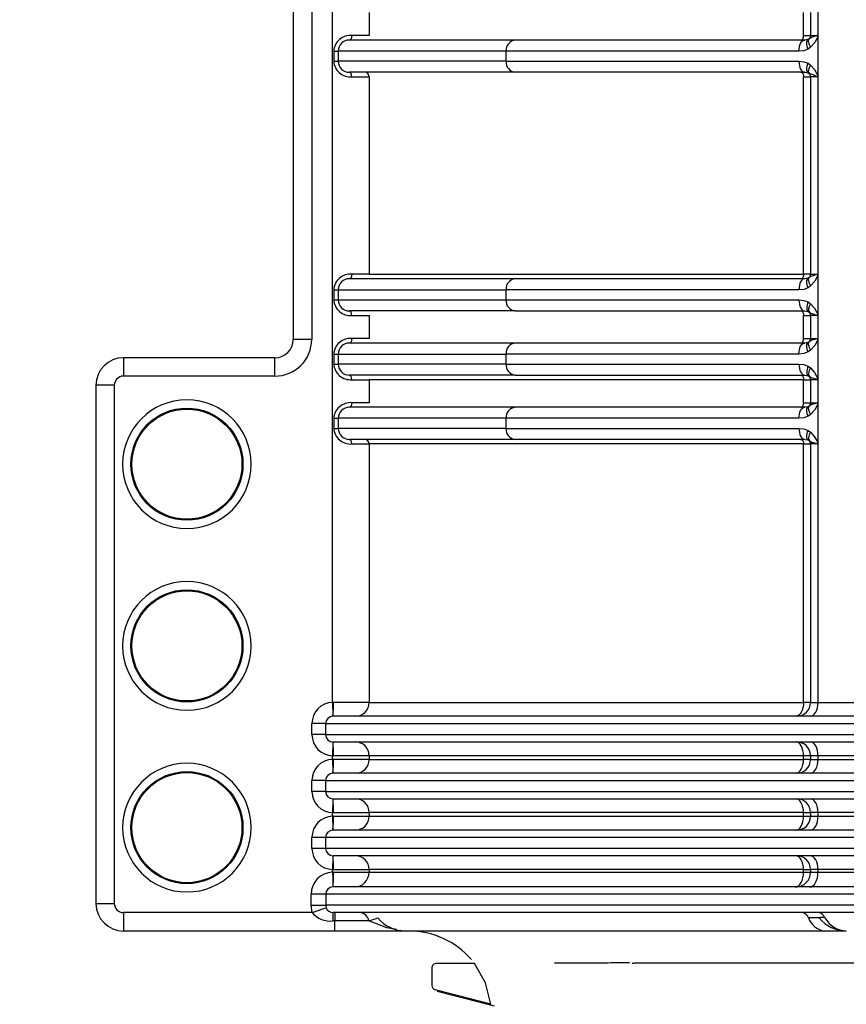
# Model space of a CAD drawing. Units: millimetres. Extents: x 5 to 292, y 2 to 415.
# Drawn here: x 33 to 42, y 158 to 169 of the extents above; entities that cross this region are included whole.
import ezdxf

# ---------------------------------------------------------------- set-up
doc = ezdxf.new("R2010")
doc.units = ezdxf.units.MM
doc.header["$PDSIZE"] = -1
doc.styles.add('SLDTEXTSTYLE1', font='TXT', dxfattribs={"width": 0.75})
doc.dimstyles.new('SLDDIMSTYLE0', dxfattribs={"dimtxt": 3.5, "dimasz": 3.302, "dimexe": 0, "dimexo": 0.0625, "dimgap": 0.875, "dimtad": 1, "dimlfac": 5, "dimrnd": 1e-09, "dimzin": 12, "dimdsep": 46, "dimtxsty": 'SLDTEXTSTYLE1', "dimsah": 1, "dimcen": 0.09, "dimadec": 0, "dimazin": 3, "dimtfac": 1, "dimtofl": 0, "dimtmove": 0, "dimatfit": 3, "dimfxl": 1, "dimfrac": 2, "dimtolj": 1, "dimtzin": 12, "dimarcsym": 0})

# ---------------------------------------------------------------- blocks, each defined once
blk = doc.blocks.new('_D_2')
at = {"color": 0, "lineweight": -2, "transparency": 16777216}
for p, q in [((34.438, 244.508), (24.416, 244.508)), ((24.416, 241.206), (24.416, 123.81)), ((28.786, 120.508), (24.416, 120.508))]:
    blk.add_line(p, q, dxfattribs=at)
at = {"color": 0, "transparency": 16777216}
for points in [[(23.866, 241.206), (24.966, 241.206), (24.416, 244.508)], [(23.866, 123.81), (24.966, 123.81), (24.416, 120.508)]]:
    blk.add_solid(points, dxfattribs=at)
at = {"layer": 'Defpoints', "color": 0, "transparency": 16777216}
for p in [(34.501, 244.508), (24.416, 120.508), (28.849, 120.508)]:
    blk.add_point(p, dxfattribs=at)
at = {"color": 0, "transparency": 16777216, "insert": (20.041, 184.144), "char_height": 3.5, "attachment_point": 2, "rotation": 90, "style": 'SLDTEXTSTYLE1'}
blk.add_mtext('\\A1;452-634 mm', dxfattribs=at)

msp = doc.modelspace()

# ---------------------------------------------------------------- linework, layer by layer
for p, q in [((36.3744, 170.4774), (36.3744, 165.2077)), ((36.5744, 170.4774), (36.5744, 165.2077)), ((37.201, 168.7683), (37.201, 168.5183)), ((41.9381, 168.5183), (41.9381, 168.7683)), ((42.0144, 168.7683), (42.0144, 168.5183)), ((42.0947, 168.7821), (42.0947, 168.5029)), ((38.7947, 168.4683), (36.9854, 168.4683)), ((41.95, 168.4683), (38.7947, 168.4683)), ((41.9381, 168.5183), (42.0144, 168.5183)), ((41.9892, 168.4749), (41.95, 168.4683)), ((41.9973, 168.4806), (41.9892, 168.4749)), ((42.0144, 168.5183), (42.0879, 168.5183)), ((42.0947, 168.5029), (42.0947, 168.0834)), ((36.8147, 168.3483), (36.8147, 168.2383)), ((36.8147, 168.3483), (36.8631, 168.3483)), ((38.6938, 168.3483), (36.8631, 168.3483)), ((36.8631, 168.3483), (36.8631, 168.2383)), ((41.8874, 168.3483), (38.6938, 168.3483)), ((38.6938, 168.2383), (38.6938, 168.3483)), ((42.0151, 168.3902), (41.9873, 168.3707)), ((36.8147, 168.2383), (36.8631, 168.2383)), ((38.6938, 168.2383), (36.8631, 168.2383)), ((38.6938, 168.2383), (41.8874, 168.2383)), ((41.9873, 168.216), (42.0151, 168.1965)), ((38.7947, 168.1183), (36.9854, 168.1183)), ((41.95, 168.1183), (38.7947, 168.1183)), ((41.95, 168.1183), (41.9892, 168.1118)), ((41.9892, 168.1118), (41.9973, 168.106)), ((41.99, 168.1191), (42.0009, 168.1038)), ((37.201, 168.0683), (37.201, 165.9183)), ((41.9381, 168.0683), (42.0144, 168.0683)), ((41.9381, 165.9183), (41.9381, 168.0683)), ((42.0879, 168.0683), (42.0144, 168.0683)), ((42.0144, 168.0683), (42.0144, 165.9183)), ((42.0947, 168.0821), (42.0947, 168.0834)), ((42.0947, 168.0821), (42.0947, 165.9029)), ((38.7947, 165.8683), (36.9854, 165.8683)), ((37.201, 165.9183), (41.9381, 165.9183)), ((41.95, 165.8683), (38.7947, 165.8683)), ((42.0144, 165.9183), (41.9381, 165.9183)), ((41.9892, 165.8749), (41.95, 165.8683)), ((41.9973, 165.8806), (41.9892, 165.8749)), ((42.033, 165.9013), (41.9973, 165.8806)), ((42.0144, 165.9183), (42.0879, 165.9183)), ((42.0947, 165.9029), (42.0947, 165.4834)), ((36.8147, 165.7483), (36.8147, 165.6383)), ((36.8147, 165.7483), (36.8631, 165.7483)), ((36.8631, 165.7483), (38.6938, 165.7483)), ((36.8631, 165.7483), (36.8631, 165.6383)), ((41.8874, 165.7483), (38.6938, 165.7483)), ((38.6938, 165.6383), (38.6938, 165.7483)), ((42.0151, 165.7902), (41.9873, 165.7707)), ((36.8147, 165.6383), (36.8631, 165.6383)), ((36.8631, 165.6383), (38.6938, 165.6383)), ((38.6938, 165.6383), (41.8874, 165.6383)), ((41.9873, 165.616), (42.0151, 165.5965)), ((41.99, 165.5191), (42.0008, 165.504)), ((38.7947, 165.5183), (36.9854, 165.5183)), ((37.201, 165.4683), (37.201, 165.2183)), ((38.7947, 165.5183), (41.95, 165.5183)), ((41.9381, 165.4683), (42.0144, 165.4683)), ((41.9381, 165.2183), (41.9381, 165.4683)), ((41.95, 165.5183), (41.9892, 165.5118)), ((41.9892, 165.5118), (41.9973, 165.506)), ((41.9973, 165.506), (42.033, 165.4854)), ((42.0879, 165.4683), (42.0144, 165.4683)), ((42.0144, 165.4683), (42.0144, 165.2183)), ((42.0947, 165.482), (42.0947, 165.4834)), ((42.0947, 165.482), (42.0947, 165.2029)), ((36.5744, 165.2077), (36.3744, 165.2077)), ((41.9381, 165.2183), (42.0144, 165.2183)), ((42.033, 165.2013), (41.9973, 165.1806)), ((42.0144, 165.2183), (42.0879, 165.2183)), ((42.0947, 165.2029), (42.0947, 164.7834)), ((38.7947, 165.1683), (36.9854, 165.1683)), ((41.95, 165.1683), (38.7947, 165.1683)), ((41.9892, 165.1749), (41.95, 165.1683)), ((42.0151, 165.0902), (41.9873, 165.0707)), ((41.9973, 165.1806), (41.9892, 165.1749)), ((36.1744, 165.0077), (34.5224, 165.0077)), ((34.5224, 165.0077), (34.5224, 164.8077)), ((36.1744, 164.8077), (36.1744, 165.0077)), ((36.8147, 165.0483), (36.8147, 164.9383)), ((36.8147, 165.0483), (36.8631, 165.0483)), ((36.8631, 165.0483), (38.6938, 165.0483)), ((36.8631, 165.0483), (36.8631, 164.9383)), ((41.8874, 165.0483), (38.6938, 165.0483)), ((38.6938, 164.9383), (38.6938, 165.0483)), ((36.8147, 164.9383), (36.8631, 164.9383)), ((38.6938, 164.9383), (36.8631, 164.9383)), ((38.6938, 164.9383), (41.8874, 164.9383)), ((41.9873, 164.916), (42.0151, 164.8965)), ((36.1744, 164.8077), (34.5224, 164.8077)), ((38.7947, 164.8183), (36.9854, 164.8183)), ((41.9381, 164.7683), (37.201, 164.7683)), ((37.201, 164.7683), (37.201, 164.5183)), ((38.7947, 164.8183), (41.95, 164.8183)), ((41.9381, 164.7683), (42.0144, 164.7683)), ((41.9381, 164.5183), (41.9381, 164.7683)), ((41.95, 164.8183), (41.9892, 164.8118)), ((41.9892, 164.8118), (41.9973, 164.806)), ((41.99, 164.8191), (42.0008, 164.804)), ((41.9973, 164.806), (42.033, 164.7854)), ((42.0879, 164.7683), (42.0144, 164.7683)), ((42.0144, 164.7683), (42.0144, 164.5183)), ((42.0947, 164.782), (42.0947, 164.7834)), ((42.0947, 164.782), (42.0947, 164.5029)), ((34.4224, 164.7077), (34.2224, 164.7077)), ((34.2224, 164.7077), (34.2224, 159.0623)), ((34.4224, 164.7077), (34.4224, 159.0623)), ((38.7947, 164.4683), (36.9854, 164.4683)), ((41.95, 164.4683), (38.7947, 164.4683)), ((41.9381, 164.5183), (42.0144, 164.5183)), ((41.9892, 164.4749), (41.95, 164.4683)), ((41.9973, 164.4806), (41.9892, 164.4749)), ((42.033, 164.5013), (41.9973, 164.4806)), ((42.0144, 164.5183), (42.0879, 164.5183)), ((42.0947, 164.5029), (42.0947, 164.0834)), ((36.8147, 164.3483), (36.8147, 164.2383)), ((36.8147, 164.3483), (36.8631, 164.3483)), ((38.6938, 164.3483), (36.8631, 164.3483)), ((36.8631, 164.3483), (36.8631, 164.2383)), ((41.8874, 164.3483), (38.6938, 164.3483)), ((38.6938, 164.2383), (38.6938, 164.3483)), ((42.0151, 164.3902), (41.9873, 164.3707)), ((36.8147, 164.2383), (36.8631, 164.2383)), ((38.6938, 164.2383), (36.8631, 164.2383)), ((38.6938, 164.2383), (41.8874, 164.2383)), ((41.9873, 164.216), (42.0151, 164.1965)), ((38.7947, 164.1183), (36.9854, 164.1183)), ((41.9381, 164.0683), (37.201, 164.0683)), ((37.201, 164.0683), (37.201, 161.2523)), ((41.95, 164.1183), (38.7947, 164.1183)), ((41.9381, 164.0683), (42.0144, 164.0683)), ((41.9381, 161.2523), (41.9381, 164.0683)), ((41.95, 164.1183), (41.9892, 164.1118)), ((41.9892, 164.1118), (41.9973, 164.106)), ((41.99, 164.1191), (42.0008, 164.104)), ((41.9973, 164.106), (42.033, 164.0854)), ((42.0879, 164.0683), (42.0144, 164.0683)), ((42.0144, 164.0683), (42.0144, 161.2523)), ((42.0947, 164.082), (42.0947, 164.0834)), ((42.0947, 164.082), (42.0947, 161.2523)), ((37.201, 161.2523), (41.9381, 161.2523)), ((42.0144, 161.2523), (41.9381, 161.2523)), ((42.0144, 161.2523), (42.0947, 161.2523)), ((42.0947, 161.2523), (47.6325, 161.2523)), ((36.5772, 160.9023), (36.5772, 161.0224)), ((36.727, 161.0223), (36.5772, 161.0223)), ((36.727, 161.0223), (47.8642, 161.0223)), ((36.727, 161.0223), (36.727, 160.9023)), ((47.7789, 161.1023), (36.8074, 161.1023)), ((36.727, 160.9023), (36.5772, 160.9023)), ((36.727, 160.9023), (47.8642, 160.9023)), ((36.8074, 160.8223), (47.7789, 160.8223)), ((36.8019, 160.6322), (36.8019, 160.6724)), ((37.201, 160.6323), (36.8107, 160.6323)), ((41.9381, 160.6723), (37.201, 160.6723)), ((37.201, 160.6723), (37.201, 160.6323)), ((37.201, 160.6323), (41.9381, 160.6323)), ((42.0144, 160.6723), (41.9381, 160.6723)), ((41.9381, 160.6323), (41.9381, 160.6723)), ((42.0144, 160.6323), (41.9381, 160.6323)), ((42.0947, 160.6723), (42.0144, 160.6723)), ((42.0144, 160.6723), (42.0144, 160.6323)), ((42.0144, 160.6323), (42.0947, 160.6323)), ((47.6325, 160.6723), (42.0947, 160.6723)), ((42.0947, 160.6723), (42.0947, 160.6323)), ((42.0947, 160.6323), (47.6325, 160.6323)), ((47.7789, 160.4823), (36.8074, 160.4823)), ((36.5772, 160.2823), (36.5772, 160.4024)), ((36.727, 160.4023), (36.5772, 160.4023)), ((36.727, 160.4023), (47.8642, 160.4023)), ((36.727, 160.4023), (36.727, 160.2823)), ((36.727, 160.2823), (36.5772, 160.2823)), ((36.727, 160.2823), (47.8642, 160.2823)), ((36.8074, 160.2023), (47.7789, 160.2023)), ((36.8019, 160.0123), (36.8019, 160.0524)), ((41.9381, 160.0523), (37.201, 160.0523)), ((37.201, 160.0523), (37.201, 160.0123)), ((41.9381, 160.0523), (42.0144, 160.0523)), ((41.9381, 160.0123), (41.9381, 160.0523)), ((42.0947, 160.0523), (42.0144, 160.0523)), ((42.0144, 160.0523), (42.0144, 160.0123)), ((47.6325, 160.0523), (42.0947, 160.0523)), ((42.0947, 160.0523), (42.0947, 160.0123)), ((37.201, 160.0123), (41.9381, 160.0123)), ((41.9381, 160.0123), (42.0144, 160.0123)), ((42.0144, 160.0123), (42.0947, 160.0123)), ((42.0947, 160.0123), (47.6325, 160.0123)), ((47.7789, 159.8623), (36.8074, 159.8623)), ((36.5772, 159.6623), (36.5772, 159.7824)), ((36.727, 159.7823), (36.5772, 159.7823)), ((47.8642, 159.7823), (36.727, 159.7823)), ((36.727, 159.7823), (36.727, 159.6623)), ((36.727, 159.6623), (36.5772, 159.6623)), ((47.8642, 159.6623), (36.727, 159.6623)), ((47.7789, 159.5823), (36.8074, 159.5823)), ((36.8019, 159.4022), (36.8019, 159.4324)), ((41.9381, 159.4323), (37.201, 159.4323)), ((37.201, 159.4323), (37.201, 159.4023)), ((41.9381, 159.4323), (42.0144, 159.4323)), ((41.9381, 159.4023), (41.9381, 159.4323)), ((42.0947, 159.4323), (42.0144, 159.4323)), ((42.0144, 159.4323), (42.0144, 159.4023)), ((47.6325, 159.4323), (42.0947, 159.4323)), ((42.0947, 159.4323), (42.0947, 159.4023)), ((37.201, 159.4023), (41.9381, 159.4023)), ((41.9381, 159.4023), (42.0144, 159.4023)), ((42.0144, 159.4023), (42.0947, 159.4023)), ((42.0947, 159.4023), (47.6325, 159.4023)), ((36.8079, 159.2423), (36.8059, 159.2423)), ((47.7632, 159.2423), (36.8079, 159.2423)), ((36.5676, 159.0423), (36.5676, 159.1624)), ((36.7275, 159.1623), (36.5676, 159.1623)), ((47.8551, 159.1623), (36.7275, 159.1623)), ((36.7275, 159.1623), (36.7275, 159.0423)), ((34.2224, 159.0623), (34.4224, 159.0623)), ((36.5676, 159.0423), (36.7275, 159.0423)), ((36.5814, 158.9623), (36.5676, 159.0423)), ((47.8551, 159.0423), (36.7275, 159.0423)), ((36.7275, 159.0423), (36.7321, 159.0157)), ((36.5814, 158.9623), (34.5224, 158.9623)), ((34.5224, 158.9623), (34.5224, 158.7623)), ((47.876, 158.9623), (36.8062, 158.9623)), ((36.8062, 158.9623), (36.8062, 158.8734)), ((36.8274, 158.8734), (36.8062, 158.8734)), ((36.8062, 158.8734), (36.8062, 158.8734)), ((36.8274, 158.9623), (36.8274, 158.8734)), ((36.8274, 158.7623), (36.8274, 158.8734)), ((42.1079, 158.9052), (41.9921, 158.9052)), ((36.8274, 158.7623), (34.5224, 158.7623)), ((37.604, 158.7623), (36.8274, 158.7623)), ((37.5731, 158.7624), (37.5483, 158.7662)), ((38.9095, 158.7623), (37.604, 158.7623)), ((42.1686, 158.7623), (38.9095, 158.7623)), ((42.4041, 158.7623), (42.1686, 158.7623)), ((37.8844, 158.3563), (37.8844, 158.1691)), ((38.3499, 158.4083), (37.9364, 158.4083)), ((39.7745, 158.4109), (39.2233, 158.4109)), ((44.5218, 158.4109), (40.0883, 158.4109)), ((38.5287, 157.9638), (37.9219, 158.1207))]:
    msp.add_line(p, q)
at = {"flags": 128}
for points in [[(36.8019, 161.2523), (36.8019, 161.4041), (36.8019, 161.8629), (36.8019, 162.599), (36.8019, 163.2438), (36.8019, 164.0118), (36.8019, 164.903), (36.8019, 165.9174), (36.8019, 166.9002), (36.8019, 167.6166), (36.8019, 168.0665), (36.8019, 168.1916), (36.8019, 168.2291), (36.8019, 168.2428), (36.8019, 168.2472), (36.8019, 168.2488), (36.8019, 168.2495), (36.8019, 168.2498), (36.8019, 168.2499), (36.8019, 168.2499), (36.8019, 168.25), (36.8019, 168.25), (36.8019, 168.25), (36.8019, 168.25), (36.8019, 168.8331)], [(37.0116, 168.5183), (37.0096, 168.4992), (37.004, 168.483), (36.9955, 168.4721), (36.9854, 168.4683)], [(37.201, 168.5183), (37.1833, 168.5183), (37.1442, 168.5183), (37.0859, 168.5183), (37.0116, 168.5183)], [(41.8874, 168.3483), (41.8886, 168.3717), (41.8922, 168.3943), (41.8979, 168.415), (41.9057, 168.4332), (41.9152, 168.4481), (41.926, 168.4592), (41.9378, 168.466), (41.95, 168.4683)], [(41.9093, 168.4683), (41.9149, 168.4693), (41.9203, 168.4721), (41.9253, 168.4768), (41.9297, 168.483), (41.9333, 168.4905), (41.9359, 168.4992), (41.9376, 168.5086), (41.9381, 168.5183)], [(41.9873, 168.3707), (41.9807, 168.3883), (41.9759, 168.4054), (41.9731, 168.4217), (41.9723, 168.4365), (41.9736, 168.4496), (41.9769, 168.4605), (41.9822, 168.469), (41.9892, 168.4749)], [(41.9973, 168.4806), (41.9926, 168.4747), (41.9898, 168.4667), (41.9891, 168.4569), (41.9905, 168.4456), (41.9939, 168.4329), (41.9992, 168.4192), (42.0063, 168.4049), (42.0151, 168.3902)], [(42.0006, 168.4826), (41.9963, 168.477), (41.99, 168.4675)], [(42.0947, 168.5029), (42.0601, 168.4416), (42.0151, 168.3902)], [(41.9873, 168.3707), (41.9406, 168.3532), (41.8874, 168.3483)], [(41.8874, 168.2383), (41.9412, 168.2333), (41.9873, 168.216)], [(41.8874, 168.2383), (41.8886, 168.2149), (41.8922, 168.1924), (41.8979, 168.1717), (41.9057, 168.1535), (41.9152, 168.1386), (41.926, 168.1275), (41.9378, 168.1206), (41.95, 168.1183)], [(41.9892, 168.1118), (41.9822, 168.1176), (41.9769, 168.1262), (41.9736, 168.1371), (41.9723, 168.1502), (41.9731, 168.165), (41.9759, 168.1812), (41.9807, 168.1984), (41.9873, 168.216)], [(37.0116, 168.0683), (37.0096, 168.0875), (37.004, 168.1037), (36.9955, 168.1145), (36.9854, 168.1183)], [(41.9093, 168.1183), (41.9149, 168.1174), (41.9203, 168.1145), (41.9253, 168.1099), (41.9297, 168.1037), (41.9333, 168.0961), (41.9359, 168.0875), (41.9376, 168.0781), (41.9381, 168.0683)], [(42.0151, 168.1965), (42.0063, 168.1818), (41.9992, 168.1674), (41.9939, 168.1537), (41.9905, 168.1411), (41.9891, 168.1297), (41.9898, 168.12), (41.9926, 168.112), (41.9973, 168.106)], [(42.0151, 168.1965), (42.0588, 168.147), (42.0947, 168.0834)], [(37.0116, 168.0683), (37.0595, 168.0683), (37.128, 168.0683), (37.1833, 168.0683), (37.201, 168.0683)], [(37.0116, 165.9183), (37.0096, 165.8992), (37.004, 165.883), (36.9955, 165.8721), (36.9854, 165.8683)], [(37.201, 165.9183), (37.1833, 165.9183), (37.1442, 165.9183), (37.0859, 165.9183), (37.0116, 165.9183)], [(41.95, 165.8683), (41.9378, 165.866), (41.926, 165.8592), (41.9152, 165.8481), (41.9057, 165.8332), (41.8979, 165.815), (41.8922, 165.7942), (41.8886, 165.7717), (41.8874, 165.7483)], [(41.9381, 165.9183), (41.9376, 165.9086), (41.9359, 165.8992), (41.9333, 165.8905), (41.9297, 165.883), (41.9253, 165.8768), (41.9203, 165.8721), (41.9149, 165.8693), (41.9093, 165.8683)], [(41.9873, 165.7707), (41.9807, 165.7883), (41.9759, 165.8054), (41.9731, 165.8217), (41.9723, 165.8365), (41.9736, 165.8496), (41.9769, 165.8605), (41.9822, 165.869), (41.9892, 165.8749)], [(41.9973, 165.8806), (41.9926, 165.8747), (41.9898, 165.8667), (41.9891, 165.8569), (41.9905, 165.8456), (41.9939, 165.8329), (41.9992, 165.8192), (42.0063, 165.8049), (42.0151, 165.7902)], [(42.0003, 165.8824), (41.9958, 165.8766), (41.9896, 165.8672)], [(42.0947, 165.9029), (42.0601, 165.8416), (42.0151, 165.7902)], [(41.9873, 165.7707), (41.9406, 165.7532), (41.8874, 165.7483)], [(41.8874, 165.6383), (41.9412, 165.6333), (41.9873, 165.616)], [(41.8874, 165.6383), (41.8886, 165.6149), (41.8922, 165.5924), (41.8979, 165.5717), (41.9057, 165.5535), (41.9152, 165.5386), (41.926, 165.5275), (41.9378, 165.5206), (41.95, 165.5183)], [(41.9873, 165.616), (41.9807, 165.5984), (41.9759, 165.5812), (41.9731, 165.565), (41.9723, 165.5502), (41.9736, 165.5371), (41.9769, 165.5261), (41.9822, 165.5176), (41.9892, 165.5118)], [(42.0151, 165.5965), (41.9994, 165.5678), (41.9904, 165.5408), (41.99, 165.5194), (41.9973, 165.506)], [(42.0151, 165.5965), (42.0588, 165.547), (42.0947, 165.4834)], [(37.0116, 165.4683), (37.0096, 165.4875), (37.004, 165.5037), (36.9955, 165.5145), (36.9854, 165.5183)], [(37.0116, 165.4683), (37.0859, 165.4683), (37.1442, 165.4683), (37.1833, 165.4683), (37.201, 165.4683)], [(41.9093, 165.5183), (41.9149, 165.5174), (41.9203, 165.5145), (41.9253, 165.5099), (41.9297, 165.5037), (41.9333, 165.4961), (41.9359, 165.4875), (41.9376, 165.4781), (41.9381, 165.4683)], [(37.0116, 165.2183), (37.0096, 165.1992), (37.004, 165.183), (36.9955, 165.1721), (36.9854, 165.1683)], [(37.201, 165.2183), (37.1833, 165.2183), (37.1442, 165.2183), (37.0859, 165.2183), (37.0116, 165.2183)], [(41.9093, 165.1683), (41.9149, 165.1693), (41.9203, 165.1721), (41.9253, 165.1768), (41.9297, 165.183), (41.9333, 165.1905), (41.9359, 165.1992), (41.9376, 165.2086), (41.9381, 165.2183)], [(42.0947, 165.2029), (42.0601, 165.1416), (42.0151, 165.0902)], [(41.8874, 165.0483), (41.8886, 165.0717), (41.8922, 165.0942), (41.8979, 165.115), (41.9057, 165.1332), (41.9152, 165.1481), (41.926, 165.1592), (41.9378, 165.166), (41.95, 165.1683)], [(41.9873, 165.0707), (41.9807, 165.0883), (41.9759, 165.1054), (41.9731, 165.1217), (41.9723, 165.1365), (41.9736, 165.1496), (41.9769, 165.1605), (41.9822, 165.169), (41.9892, 165.1749)], [(41.9973, 165.1806), (41.9926, 165.1747), (41.9898, 165.1667), (41.9891, 165.1569), (41.9905, 165.1456), (41.9939, 165.1329), (41.9992, 165.1192), (42.0063, 165.1049), (42.0151, 165.0902)], [(42.0003, 165.1824), (41.9958, 165.1766), (41.9896, 165.1672)], [(41.9873, 165.0707), (41.9406, 165.0532), (41.8874, 165.0483)], [(41.8874, 164.9383), (41.9412, 164.9333), (41.9873, 164.916)], [(41.8874, 164.9383), (41.8886, 164.9149), (41.8922, 164.8924), (41.8979, 164.8717), (41.9057, 164.8535), (41.9152, 164.8386), (41.926, 164.8275), (41.9378, 164.8206), (41.95, 164.8183)], [(41.9873, 164.916), (41.9807, 164.8984), (41.9759, 164.8812), (41.9731, 164.865), (41.9723, 164.8502), (41.9736, 164.8371), (41.9769, 164.8261), (41.9822, 164.8176), (41.9892, 164.8118)], [(42.0151, 164.8965), (41.9994, 164.8678), (41.9904, 164.8408), (41.99, 164.8194), (41.9973, 164.806)], [(42.0151, 164.8965), (42.0588, 164.847), (42.0947, 164.7834)], [(37.0116, 164.7683), (37.0096, 164.7875), (37.004, 164.8037), (36.9955, 164.8145), (36.9854, 164.8183)], [(37.0116, 164.7683), (37.0859, 164.7683), (37.1442, 164.7683), (37.1833, 164.7683), (37.201, 164.7683)], [(41.9093, 164.8183), (41.9149, 164.8174), (41.9203, 164.8145), (41.9253, 164.8099), (41.9297, 164.8037), (41.9333, 164.7961), (41.9359, 164.7875), (41.9376, 164.7781), (41.9381, 164.7683)], [(37.0116, 164.5183), (37.0096, 164.4992), (37.004, 164.483), (36.9955, 164.4721), (36.9854, 164.4683)], [(37.201, 164.5183), (37.1833, 164.5183), (37.1442, 164.5183), (37.0859, 164.5183), (37.0116, 164.5183)], [(41.8874, 164.3483), (41.8886, 164.3717), (41.8922, 164.3942), (41.8979, 164.415), (41.9057, 164.4332), (41.9152, 164.4481), (41.926, 164.4592), (41.9378, 164.466), (41.95, 164.4683)], [(41.9093, 164.4683), (41.9149, 164.4693), (41.9203, 164.4721), (41.9253, 164.4768), (41.9297, 164.483), (41.9333, 164.4905), (41.9359, 164.4992), (41.9376, 164.5086), (41.9381, 164.5183)], [(41.9873, 164.3707), (41.9807, 164.3883), (41.9759, 164.4054), (41.9731, 164.4217), (41.9723, 164.4365), (41.9736, 164.4496), (41.9769, 164.4605), (41.9822, 164.469), (41.9892, 164.4749)], [(41.9973, 164.4806), (41.9926, 164.4747), (41.9898, 164.4667), (41.9891, 164.4569), (41.9905, 164.4456), (41.9939, 164.4329), (41.9992, 164.4192), (42.0063, 164.4049), (42.0151, 164.3902)], [(42.0003, 164.4824), (41.9958, 164.4766), (41.9896, 164.4672)], [(42.0947, 164.5029), (42.0601, 164.4416), (42.0151, 164.3902)], [(41.9873, 164.3707), (41.9406, 164.3532), (41.8874, 164.3483)], [(41.8874, 164.2383), (41.9412, 164.2333), (41.9873, 164.216)], [(41.8874, 164.2383), (41.8886, 164.2149), (41.8922, 164.1924), (41.8979, 164.1717), (41.9057, 164.1535), (41.9152, 164.1386), (41.926, 164.1275), (41.9378, 164.1206), (41.95, 164.1183)], [(41.9892, 164.1118), (41.9822, 164.1176), (41.9769, 164.1261), (41.9736, 164.1371), (41.9723, 164.1502), (41.9731, 164.165), (41.9759, 164.1812), (41.9807, 164.1984), (41.9873, 164.216)], [(42.0151, 164.1965), (41.9994, 164.1678), (41.9904, 164.1408), (41.99, 164.1194), (41.9973, 164.106)], [(42.0151, 164.1965), (42.0588, 164.147), (42.0947, 164.0834)], [(37.0116, 164.0683), (37.0096, 164.0875), (37.004, 164.1037), (36.9955, 164.1145), (36.9854, 164.1183)], [(37.0116, 164.0683), (37.0859, 164.0683), (37.1442, 164.0683), (37.1833, 164.0683), (37.201, 164.0683)], [(41.9093, 164.1183), (41.9149, 164.1174), (41.9203, 164.1145), (41.9253, 164.1099), (41.9297, 164.1037), (41.9333, 164.0961), (41.9359, 164.0875), (41.9376, 164.0781), (41.9381, 164.0683)], [(36.8107, 161.2523), (36.8063, 161.2523), (36.8019, 161.2523)], [(36.8019, 161.2523), (36.8032, 161.1971), (36.8039, 161.1702), (36.8045, 161.1463), (36.8049, 161.1268), (36.8053, 161.1129), (36.8055, 161.1023)], [(37.201, 161.2523), (37.164, 161.2523), (37.0781, 161.2523), (36.9548, 161.2523), (36.8107, 161.2523)], [(41.9381, 161.2523), (41.9365, 161.2231), (41.9315, 161.1949), (41.9236, 161.169), (41.9128, 161.1463), (41.8997, 161.1276), (41.8848, 161.1137), (41.8686, 161.1052), (41.8517, 161.1023)], [(42.0116, 161.1023), (42.0278, 161.1052), (42.0434, 161.1137), (42.0578, 161.1276), (42.0704, 161.1463), (42.0807, 161.169), (42.0884, 161.1949), (42.0931, 161.2231), (42.0947, 161.2523)], [(36.8055, 160.8224), (36.8053, 160.8118), (36.8049, 160.7979), (36.8045, 160.7784), (36.8039, 160.7544), (36.8032, 160.7276), (36.8019, 160.6724)], [(41.9381, 160.6723), (41.9365, 160.7016), (41.9315, 160.7297), (41.9236, 160.7557), (41.9128, 160.7784), (41.8997, 160.797), (41.8848, 160.8109), (41.8686, 160.8194), (41.8517, 160.8223)], [(42.0947, 160.6723), (42.0931, 160.7016), (42.0884, 160.7297), (42.0807, 160.7557), (42.0704, 160.7784), (42.0578, 160.797), (42.0434, 160.8109), (42.0278, 160.8194), (42.0116, 160.8223)], [(36.8019, 160.6724), (36.8063, 160.6724), (36.8107, 160.6723)], [(36.8107, 160.6323), (36.8063, 160.6323), (36.8019, 160.6323)], [(36.8019, 160.6322), (36.8032, 160.5771), (36.8039, 160.5502), (36.8045, 160.5263), (36.8049, 160.5068), (36.8053, 160.4929), (36.8055, 160.4823)], [(37.201, 160.6723), (37.164, 160.6723), (37.0781, 160.6723), (36.9548, 160.6723), (36.8107, 160.6723)], [(41.8517, 160.4823), (41.8686, 160.4852), (41.8848, 160.4937), (41.8997, 160.5076), (41.9128, 160.5263), (41.9236, 160.549), (41.9315, 160.5749), (41.9365, 160.6031), (41.9381, 160.6323)], [(42.0116, 160.4823), (42.0278, 160.4852), (42.0434, 160.4937), (42.0578, 160.5076), (42.0704, 160.5263), (42.0807, 160.549), (42.0884, 160.5749), (42.0931, 160.6031), (42.0947, 160.6323)], [(36.8055, 160.2024), (36.8053, 160.1918), (36.8049, 160.1779), (36.8045, 160.1584), (36.8039, 160.1344), (36.8032, 160.1076), (36.8019, 160.0524)], [(41.9381, 160.0523), (41.9365, 160.0816), (41.9315, 160.1097), (41.9236, 160.1357), (41.9128, 160.1584), (41.8997, 160.177), (41.8848, 160.1909), (41.8686, 160.1994), (41.8517, 160.2023)], [(42.0947, 160.0523), (42.0931, 160.0816), (42.0884, 160.1097), (42.0807, 160.1357), (42.0704, 160.1584), (42.0578, 160.177), (42.0434, 160.1909), (42.0278, 160.1994), (42.0116, 160.2023)], [(36.8019, 160.0524), (36.8063, 160.0524), (36.8107, 160.0523)], [(36.8107, 160.0523), (36.9548, 160.0523), (37.0781, 160.0523), (37.164, 160.0523), (37.201, 160.0523)], [(36.8107, 160.0123), (36.8063, 160.0123), (36.8019, 160.0123)], [(36.8019, 160.0123), (36.8032, 159.9571), (36.8039, 159.9302), (36.8045, 159.9063), (36.8049, 159.8868), (36.8053, 159.8729), (36.8055, 159.8623)], [(36.8107, 160.0123), (36.9548, 160.0123), (37.0781, 160.0123), (37.164, 160.0123), (37.201, 160.0123)], [(41.8517, 159.8623), (41.8686, 159.8652), (41.8848, 159.8737), (41.8997, 159.8876), (41.9128, 159.9063), (41.9236, 159.929), (41.9315, 159.9549), (41.9365, 159.9831), (41.9381, 160.0123)], [(42.0116, 159.8623), (42.0278, 159.8652), (42.0434, 159.8737), (42.0578, 159.8876), (42.0704, 159.9063), (42.0807, 159.929), (42.0884, 159.9549), (42.0931, 159.9831), (42.0947, 160.0123)], [(36.8055, 159.5824), (36.8053, 159.5718), (36.8049, 159.5579), (36.8045, 159.5384), (36.8039, 159.5144), (36.8032, 159.4876), (36.8019, 159.4324)], [(41.9381, 159.4323), (41.9365, 159.4616), (41.9315, 159.4897), (41.9236, 159.5157), (41.9128, 159.5384), (41.8997, 159.557), (41.8848, 159.5709), (41.8686, 159.5794), (41.8517, 159.5823)], [(42.0947, 159.4323), (42.0931, 159.4616), (42.0884, 159.4897), (42.0807, 159.5157), (42.0704, 159.5384), (42.0578, 159.557), (42.0434, 159.5709), (42.0278, 159.5794), (42.0116, 159.5823)], [(36.8019, 159.4324), (36.8063, 159.4324), (36.8107, 159.4323)], [(36.8107, 159.4323), (36.9548, 159.4323), (37.0781, 159.4323), (37.1641, 159.4323), (37.201, 159.4323)], [(36.8119, 159.4023), (36.8069, 159.4023), (36.8019, 159.4023)], [(36.8019, 159.4022), (36.8034, 159.3434), (36.8041, 159.3148), (36.8047, 159.2892), (36.8053, 159.2684), (36.8056, 159.2536), (36.8059, 159.2423)], [(36.8119, 159.4023), (36.9556, 159.4023), (37.0785, 159.4023), (37.1642, 159.4023), (37.201, 159.4023)], [(41.8459, 159.2423), (41.8639, 159.2454), (41.8812, 159.2545), (41.8971, 159.2693), (41.9111, 159.2892), (41.9226, 159.3134), (41.9311, 159.3411), (41.9363, 159.3711), (41.9381, 159.4023)], [(42.0061, 159.2423), (42.0234, 159.2454), (42.04, 159.2545), (42.0553, 159.2693), (42.0688, 159.2892), (42.0798, 159.3134), (42.088, 159.3411), (42.093, 159.3711), (42.0947, 159.4023)], [(36.5814, 158.9623), (36.6355, 158.9815), (36.6856, 158.9992), (36.7196, 159.0112), (36.7321, 159.0157)], [(37.1994, 158.8734), (37.0328, 158.8734), (36.9334, 158.8734), (36.8274, 158.8734)], [(37.1995, 158.8734), (37.2669, 158.8951), (37.2952, 158.9052)], [(37.4984, 158.78), (37.3942, 158.7974), (37.1995, 158.8734)], [(38.5287, 157.9638), (38.4694, 158.1982), (38.3499, 158.4083)], [(40.0702, 158.4139), (40.0697, 158.4136), (40.075, 158.4123), (40.0883, 158.4109)], [(37.9441, 158.1083), (38.254, 158.0279), (38.5658, 157.9471)]]:
    msp.add_lwpolyline(points, dxfattribs=at)
for centre, radius in [((35.2144, 163.8483), 0.6109), ((35.2144, 163.8483), 0.6), ((35.2144, 161.8683), 0.6109), ((35.2144, 161.8683), 0.6), ((35.2144, 159.8883), 0.6109), ((35.2144, 159.8883), 0.6)]:
    msp.add_circle(centre, radius)
for centre, radius, start, end in [((36.9972, 168.3361), 0.1828, 85.45991, 176.15931), ((36.9835, 168.3479), 0.1204, 89.0907, 179.81006), ((38.8052, 168.3571), 0.1117, 95.36778, 184.51183), ((42.1365, 168.2736), 0.2495, 101.22245, 123.91708), ((41.9644, 168.5183), 0.05, 311.08966, 0), ((42.0793, 168.5053), 0.0156, 351.04581, 56.46507), ((36.9972, 168.2506), 0.1828, 183.8452, 274.53938), ((36.9837, 168.239), 0.1206, 180.30337, 270.79587), ((38.8052, 168.2295), 0.1117, 175.48817, 264.63222), ((37.151, 168.0684), 0.0499, 359.93706, 89.9313), ((41.841, 167.6022), 0.5275, 62.08847, 72.7688), ((41.9644, 168.0683), 0.05, 0, 48.91034), ((42.0799, 168.0808), 0.0149, 302.69394, 4.80365), ((36.9972, 165.7361), 0.1828, 85.45784, 176.15485), ((36.9835, 165.7479), 0.1204, 89.09025, 179.81052), ((38.8052, 165.7571), 0.1117, 95.36926, 184.51034), ((41.9644, 165.9183), 0.05, 311.08966, 0), ((41.6787, 167.1411), 1.2895, 285.95155, 288.50553), ((42.0793, 165.9053), 0.0156, 351.04581, 56.46507), ((36.9972, 165.6506), 0.1828, 183.84393, 274.54196), ((36.9838, 165.639), 0.1207, 180.3044, 270.79341), ((38.8052, 165.6295), 0.1117, 175.48833, 264.63067), ((41.9644, 165.4683), 0.05, 0, 48.91034), ((41.6862, 164.2703), 1.2636, 71.46299, 74.07188), ((42.0809, 165.4803), 0.0139, 300.23149, 7.06833), ((36.1744, 165.2077), 0.4, 269.99869, 0.0011), ((36.1744, 165.2077), 0.2, 270, 0), ((36.9972, 165.0361), 0.1828, 85.45784, 176.15485), ((41.9644, 165.2183), 0.05, 311.08966, 0), ((41.6787, 166.4411), 1.2894, 285.95147, 288.50562), ((42.0793, 165.2053), 0.0156, 351.04581, 56.46507), ((36.9835, 165.0479), 0.1204, 89.09025, 179.81052), ((38.8052, 165.0571), 0.1117, 95.36926, 184.51034), ((34.5224, 164.7077), 0.3, 90, 180), ((36.9972, 164.9506), 0.1828, 183.84374, 274.54215), ((36.9838, 164.939), 0.1207, 180.3044, 270.79341), ((38.8052, 164.9295), 0.1117, 175.48833, 264.63067), ((34.5224, 164.7077), 0.1, 90.0069, 179.99395), ((41.9644, 164.7683), 0.05, 0, 48.91034), ((41.6862, 163.5703), 1.2636, 71.46299, 74.07188), ((42.0811, 164.7802), 0.0137, 299.75243, 7.63657), ((35.2144, 163.8483), 0.7009, 0.00018, 179.99982), ((36.9972, 164.3361), 0.1828, 85.45814, 176.15554), ((36.9835, 164.3479), 0.1204, 89.09024, 179.81195), ((38.8052, 164.3571), 0.1117, 95.36933, 184.51167), ((41.9644, 164.5183), 0.05, 311.08966, 0), ((41.6787, 165.7411), 1.2894, 285.95147, 288.50562), ((42.0793, 164.5053), 0.0156, 351.04581, 56.46507), ((36.9972, 164.2506), 0.1828, 183.84374, 274.54215), ((36.9838, 164.239), 0.1207, 180.30296, 270.79485), ((38.8052, 164.2295), 0.1117, 175.48833, 264.63067), ((37.151, 164.0684), 0.0499, 359.93166, 89.93157), ((41.9644, 164.0683), 0.05, 0, 48.91034), ((41.6862, 162.8703), 1.2636, 71.46299, 74.07188), ((42.0811, 164.0802), 0.0137, 299.73956, 7.64943), ((35.2144, 163.8483), 0.7009, 180.00042, 359.99958), ((35.2144, 161.8683), 0.7009, 0.00042, 179.99958), ((35.2144, 161.8683), 0.7009, 180.00018, 359.99982), ((36.8073, 161.0222), 0.2301, 91.33511, 179.94167), ((35.6627, 161.207), 1.149, 354.77425, 2.26207), ((37.0512, 161.2521), 0.1498, 270.06672, 0.06834), ((41.8644, 161.2523), 0.15, 270.00027, 0), ((36.8072, 161.0221), 0.0802, 91.22878, 179.84439), ((36.8073, 160.9025), 0.2301, 180.05721, 268.66527), ((36.8072, 160.9026), 0.0802, 180.15757, 270.13834), ((35.102, 160.7098), 1.7092, 358.74497, 3.77613), ((37.0512, 160.6725), 0.1498, 359.93288, 89.93149), ((41.8644, 160.6723), 0.15, 0, 89.99973), ((35.2144, 159.8883), 0.7009, 0.00034, 179.99966), ((36.8073, 160.4022), 0.2301, 91.33377, 179.94301), ((35.5219, 160.5906), 1.2895, 355.18282, 1.8535), ((37.0512, 160.6322), 0.1498, 270.06966, 0.06597), ((41.8644, 160.6323), 0.15, 270.00027, 0), ((36.8072, 160.4021), 0.0802, 91.22292, 179.84811), ((36.8073, 160.2825), 0.2301, 180.0572, 268.66602), ((36.8072, 160.2825), 0.0802, 180.15544, 270.14261), ((35.1018, 160.0898), 1.7093, 358.74512, 3.77594), ((37.0512, 160.0525), 0.1498, 359.93279, 89.93101), ((41.8644, 160.0523), 0.15, 0, 89.99973), ((36.8073, 159.7822), 0.2301, 91.33495, 179.94183), ((35.522, 159.9706), 1.2894, 355.18252, 1.8538), ((37.0512, 160.0122), 0.1498, 270.06737, 0.06769), ((41.8644, 160.0123), 0.15, 270.00027, 0), ((35.2144, 159.8883), 0.7009, 180.00018, 359.99982), ((36.8072, 159.7821), 0.0802, 91.22754, 179.84563), ((36.8073, 159.6625), 0.2301, 180.05742, 268.66505), ((36.8072, 159.6625), 0.0802, 180.15757, 270.13834), ((35.102, 159.4698), 1.7092, 358.74497, 3.77613), ((37.0512, 159.4325), 0.1498, 359.93231, 89.93263), ((41.8644, 159.4323), 0.15, 0, 89.99973), ((36.8077, 159.1622), 0.2401, 91.38889, 179.94119), ((35.2034, 159.3624), 1.609, 355.72145, 1.42327), ((37.0412, 159.4021), 0.1598, 270.06868, 0.06702), ((41.8544, 159.4023), 0.16, 270.00026, 0), ((36.8077, 159.1621), 0.0802, 91.26821, 179.83438), ((34.5224, 159.0623), 0.3, 180, 270), ((34.5224, 159.0623), 0.1, 180.00776, 269.9931), ((36.8064, 159.0409), 0.0785, 198.72489, 269.78992), ((36.774, 159.1209), 0.2495, 219.45393, 277.39373), ((37.0873, 158.8481), 0.115, 12.72472, 83.30687), ((37.6035, 159.1664), 0.4041, 220.27537, 270.06195), ((41.9107, 158.8769), 0.0861, 19.19512, 82.8453), ((42.1954, 158.976), 0.2153, 199.19293, 262.84654), ((42.0904, 158.8799), 0.0832, 17.66484, 81.94545), ((42.1388, 158.7796), 0.1293, 76.19255, 103.80745), ((42.4095, 159.1521), 0.3898, 219.30286, 269.19373), ((42.4208, 159.0536), 0.2918, 210.57905, 266.70059), ((37.6344, 157.8623), 0.9, 40.82584, 90), ((37.9361, 158.3566), 0.0517, 89.70301, 180.29699), ((39.9883, 154.8823), 3.5351, 89.17803, 93.46708), ((37.9343, 158.1691), 0.0499, 180.07684, 255.55578)]:
    msp.add_arc(centre, radius, start, end)

# ---------------------------------------------------------------- dimensions: what is measured, and where the dimension line sits
dim = msp.add_linear_dim(base=(24.4161, 120.5083), p1=(34.5005, 244.5083), p2=(28.8489, 120.5083), angle=90, text='452-634 mm', dimstyle='SLDDIMSTYLE0')
dim.commit()
dim.dimension.update_dxf_attribs({"geometry": '_D_2', "text_midpoint": (24.4161, 184.144), "dimtype": 160})

doc.saveas('drawing.dxf')
